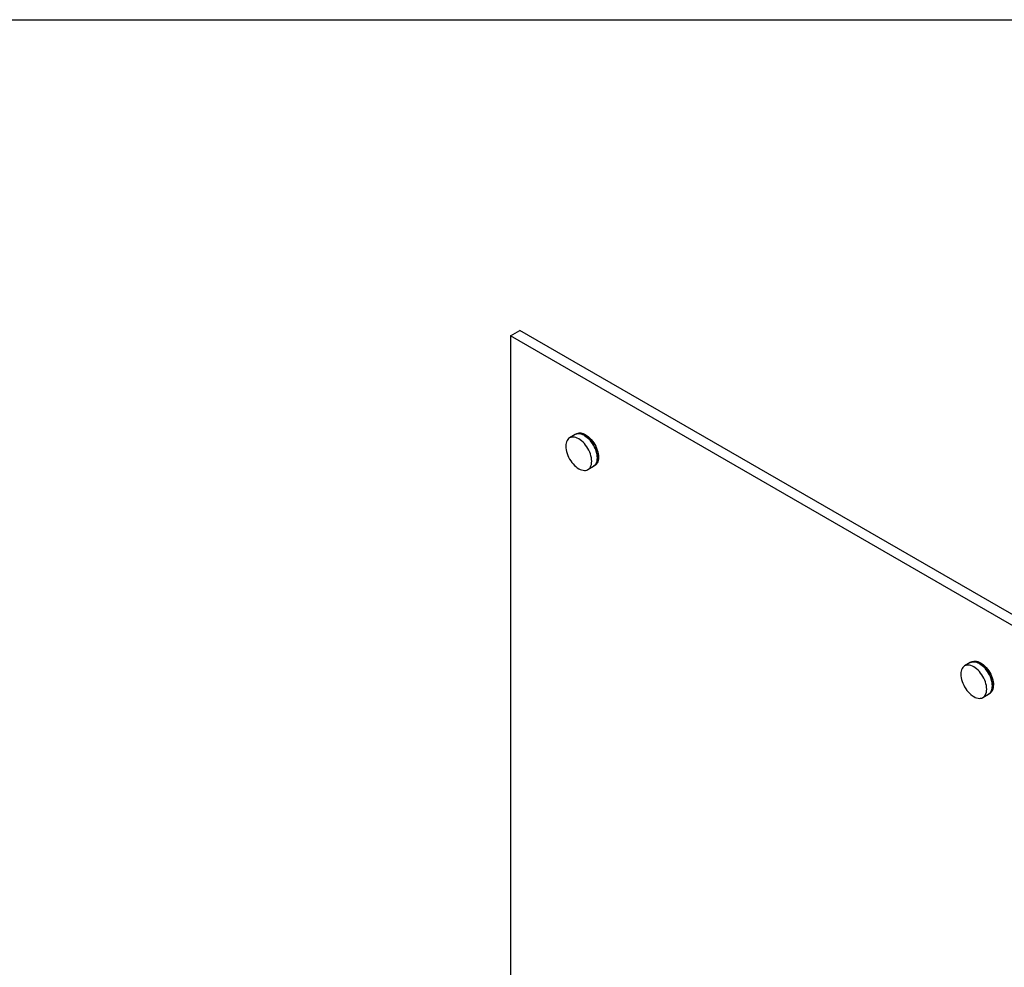
# Paper-space layout 'DRW3' of a CAD drawing. Units: millimetres. Extents: x 40 to 2100, y -122 to 1460.
# Drawn here: x 1070 to 1440, y 1104 to 1460 of the extents above; entities that cross this region are included whole.
import ezdxf

# ---------------------------------------------------------------- set-up
doc = ezdxf.new("R2010")
doc.units = ezdxf.units.MM

psp = doc.layouts.new('DRW3')

# ---------------------------------------------------------------- linework, layer by layer
at = {"color": 7, "linetype": 'Continuous', "lineweight": 25, "ltscale": 5}
for p, q in [((100, 1460), (2075, 1460)), ((1254.5558, 1341.1327), (1258.0914, 1343.1737)), ((1449.0102, 1228.8765), (1254.5558, 1341.1327)), ((1254.5558, 1341.1327), (1254.5558, 606.2459)), ((1452.5457, 1230.9176), (1258.0914, 1343.1737)), ((1278.9433, 1303.9557), (1276.822, 1302.7311)), ((1279.4029, 1304.221), (1278.9433, 1303.9557)), ((1283.6964, 1290.8229), (1285.8177, 1292.0475)), ((1285.8177, 1292.0475), (1286.2773, 1292.3128)), ((1427.4357, 1218.2328), (1425.3144, 1217.0082)), ((1427.8953, 1218.4982), (1427.4357, 1218.2328)), ((1432.1888, 1205.1), (1434.3101, 1206.3247)), ((1434.3101, 1206.3247), (1434.7698, 1206.59))]:
    psp.add_line(p, q, dxfattribs=at)
at = {"color": 7, "linetype": 'Continuous', "lineweight": 25, "ltscale": 5, "flags": 128}
for points in [[(1280.2592, 1291.1633), (1280.8035, 1290.8843), (1281.3409, 1290.6795), (1281.8648, 1290.5514), (1282.3684, 1290.5015), (1282.8456, 1290.5306), (1283.2902, 1290.6382), (1283.6967, 1290.8231), (1284.0599, 1291.0828), (1284.3754, 1291.4141), (1284.6391, 1291.8128), (1284.8477, 1292.274), (1284.9987, 1292.7918), (1285.09, 1293.3597), (1285.1205, 1293.9706), (1285.09, 1294.6168), (1284.9987, 1295.2901), (1284.8477, 1295.9822), (1284.6391, 1296.6842), (1284.3754, 1297.3874), (1284.0599, 1298.0829), (1283.6967, 1298.7621), (1283.2902, 1299.4162), (1282.8456, 1300.0372), (1282.3684, 1300.6171), (1281.8648, 1301.1488), (1281.3409, 1301.6255), (1280.8035, 1302.0412), (1280.2592, 1302.3907), (1279.7149, 1302.6696), (1279.1774, 1302.8744), (1278.6536, 1303.0026), (1278.1499, 1303.0524), (1277.6728, 1303.0233), (1277.2282, 1302.9157), (1276.8217, 1302.7309), (1276.4584, 1302.4712), (1276.143, 1302.1399), (1275.8792, 1301.7412), (1275.6706, 1301.28), (1275.5197, 1300.7622), (1275.4284, 1300.1943), (1275.3978, 1299.5834), (1275.4284, 1298.9372), (1275.5197, 1298.2639), (1275.6706, 1297.5718), (1275.8792, 1296.8698), (1276.143, 1296.1666), (1276.4584, 1295.471), (1276.8217, 1294.7919), (1277.2282, 1294.1378), (1277.6728, 1293.5168), (1278.1499, 1292.9368), (1278.6536, 1292.4052), (1279.1774, 1291.9285), (1279.7149, 1291.5128), (1280.2592, 1291.1633)], [(1285.8177, 1292.0475), (1285.818, 1292.0477), (1286.1813, 1292.3074), (1286.4967, 1292.6387), (1286.7604, 1293.0374), (1286.9691, 1293.4986), (1287.12, 1294.0164), (1287.2113, 1294.5843), (1287.2419, 1295.1952), (1287.2113, 1295.8414), (1287.12, 1296.5147), (1286.9691, 1297.2068), (1286.7604, 1297.9088), (1286.4967, 1298.612), (1286.1813, 1299.3076), (1285.818, 1299.9867), (1285.4115, 1300.6408), (1284.9669, 1301.2618), (1284.4898, 1301.8417), (1283.9861, 1302.3734), (1283.4623, 1302.8501), (1282.9248, 1303.2658), (1282.3805, 1303.6153), (1281.8362, 1303.8942), (1281.2987, 1304.099), (1280.7749, 1304.2272), (1280.2712, 1304.277), (1279.7941, 1304.248), (1279.3495, 1304.1403), (1278.9433, 1303.9557)], [(1282.3805, 1303.6153), (1282.9248, 1303.2658), (1283.4623, 1302.8501), (1283.9861, 1302.3734), (1284.4898, 1301.8417), (1284.9669, 1301.2618), (1285.4115, 1300.6408), (1285.818, 1299.9867), (1286.1813, 1299.3076), (1286.4967, 1298.612), (1286.7604, 1297.9088), (1286.9691, 1297.2068), (1287.12, 1296.5147), (1287.2113, 1295.8414), (1287.2419, 1295.1952), (1287.2113, 1294.5843), (1287.12, 1294.0164), (1286.9691, 1293.4986), (1286.7604, 1293.0374), (1286.4967, 1292.6387), (1286.1813, 1292.3074), (1285.818, 1292.0477), (1285.8177, 1292.0475)], [(1282.8401, 1303.8806), (1283.3844, 1303.5311), (1283.9219, 1303.1154), (1284.4457, 1302.6387), (1284.9494, 1302.1071), (1285.4265, 1301.5271), (1285.8711, 1300.9061), (1286.2776, 1300.252), (1286.6409, 1299.5729), (1286.9564, 1298.8774), (1287.2201, 1298.1741), (1287.4287, 1297.4721), (1287.5796, 1296.7801), (1287.6709, 1296.1067), (1287.7015, 1295.4605), (1287.6709, 1294.8496), (1287.5796, 1294.2817), (1287.4287, 1293.7639), (1287.2201, 1293.3027), (1286.9564, 1292.904), (1286.6409, 1292.5727), (1286.2776, 1292.313), (1286.2773, 1292.3128)], [(1427.4357, 1218.2328), (1427.8419, 1218.4175), (1428.2865, 1218.5251), (1428.7637, 1218.5542), (1429.2673, 1218.5043), (1429.7912, 1218.3762), (1430.3286, 1218.1714), (1430.8729, 1217.8925), (1431.4172, 1217.5429), (1431.9547, 1217.1272), (1432.4785, 1216.6505), (1432.9822, 1216.1189), (1433.4593, 1215.5389), (1433.9039, 1214.918), (1434.3104, 1214.2638), (1434.6737, 1213.5847), (1434.9892, 1212.8892), (1435.2529, 1212.186), (1435.4615, 1211.4839), (1435.6124, 1210.7919), (1435.7037, 1210.1185), (1435.7343, 1209.4723)], [(1434.3101, 1206.3247), (1434.3104, 1206.3248), (1434.6737, 1206.5845), (1434.9892, 1206.9158), (1435.2529, 1207.3146), (1435.4615, 1207.7757), (1435.6124, 1208.2935), (1435.7037, 1208.8614), (1435.7343, 1209.4723), (1435.7037, 1210.1185), (1435.6124, 1210.7919), (1435.4615, 1211.4839), (1435.2529, 1212.186), (1434.9892, 1212.8892), (1434.6737, 1213.5847), (1434.3104, 1214.2638), (1433.9039, 1214.918), (1433.4593, 1215.5389), (1432.9822, 1216.1189), (1432.4785, 1216.6505), (1431.9547, 1217.1272), (1431.4172, 1217.5429), (1430.8729, 1217.8925), (1430.3286, 1218.1714), (1429.7912, 1218.3762), (1429.2673, 1218.5043), (1428.7637, 1218.5542), (1428.2865, 1218.5251), (1427.8419, 1218.4175), (1427.4357, 1218.2328)], [(1427.8953, 1218.4982), (1428.3015, 1218.6828), (1428.7461, 1218.7904), (1429.2233, 1218.8195), (1429.7269, 1218.7697), (1430.2508, 1218.6415), (1430.7882, 1218.4367), (1431.3325, 1218.1578), (1431.8768, 1217.8083), (1432.4143, 1217.3926), (1432.9382, 1216.9159), (1433.4418, 1216.3842), (1433.9189, 1215.8042), (1434.3636, 1215.1833), (1434.77, 1214.5291), (1435.1333, 1213.85), (1435.4488, 1213.1545), (1435.7125, 1212.4513), (1435.9211, 1211.7493), (1436.072, 1211.0572), (1436.1633, 1210.3839), (1436.1939, 1209.7377)], [(1423.8902, 1213.8605), (1423.9208, 1213.2143), (1424.0121, 1212.541), (1424.163, 1211.849), (1424.3717, 1211.1469), (1424.6354, 1210.4437), (1424.9508, 1209.7482), (1425.3141, 1209.0691), (1425.7206, 1208.4149), (1426.1652, 1207.794), (1426.6423, 1207.214), (1427.146, 1206.6823), (1427.6699, 1206.2056), (1428.2073, 1205.7899), (1428.7516, 1205.4404), (1429.2959, 1205.1615), (1429.8334, 1204.9567), (1430.3572, 1204.8285), (1430.8609, 1204.7787), (1431.338, 1204.8078), (1431.7826, 1204.9154), (1432.1891, 1205.1002), (1432.5524, 1205.3599), (1432.8678, 1205.6912), (1433.1315, 1206.0899), (1433.3402, 1206.5511), (1433.4911, 1207.0689), (1433.5824, 1207.6368), (1433.613, 1208.2477), (1433.5824, 1208.8939), (1433.4911, 1209.5673), (1433.3402, 1210.2593), (1433.1315, 1210.9613), (1432.8678, 1211.6646), (1432.5524, 1212.3601), (1432.1891, 1213.0392), (1431.7826, 1213.6933), (1431.338, 1214.3143), (1430.8609, 1214.8943), (1430.3572, 1215.4259), (1429.8334, 1215.9026), (1429.2959, 1216.3183), (1428.7516, 1216.6678), (1428.2073, 1216.9468), (1427.6699, 1217.1516), (1427.146, 1217.2797), (1426.6423, 1217.3296), (1426.1652, 1217.3005), (1425.7206, 1217.1929), (1425.3141, 1217.0081), (1424.9508, 1216.7484), (1424.6354, 1216.4171), (1424.3717, 1216.0183), (1424.163, 1215.5571), (1424.0121, 1215.0393), (1423.9208, 1214.4714), (1423.8902, 1213.8605)]]:
    psp.add_lwpolyline(points, dxfattribs=at)
at = {"color": 7, "linetype": 'Continuous', "lineweight": 25, "ltscale": 25}
for centre, radius, start, end in [((1280.3557, 1300.6932), 3.5551, 55.280808, 113.408733), ((1280.8153, 1300.9585), 3.5551, 55.280808, 113.408733), ((1432.3758, 1209.0958), 3.3795, 304.915955, 6.396226), ((1432.8354, 1209.3612), 3.3795, 304.915955, 6.396226)]:
    psp.add_arc(centre, radius, start, end, dxfattribs=at)

doc.saveas('drawing.dxf')
